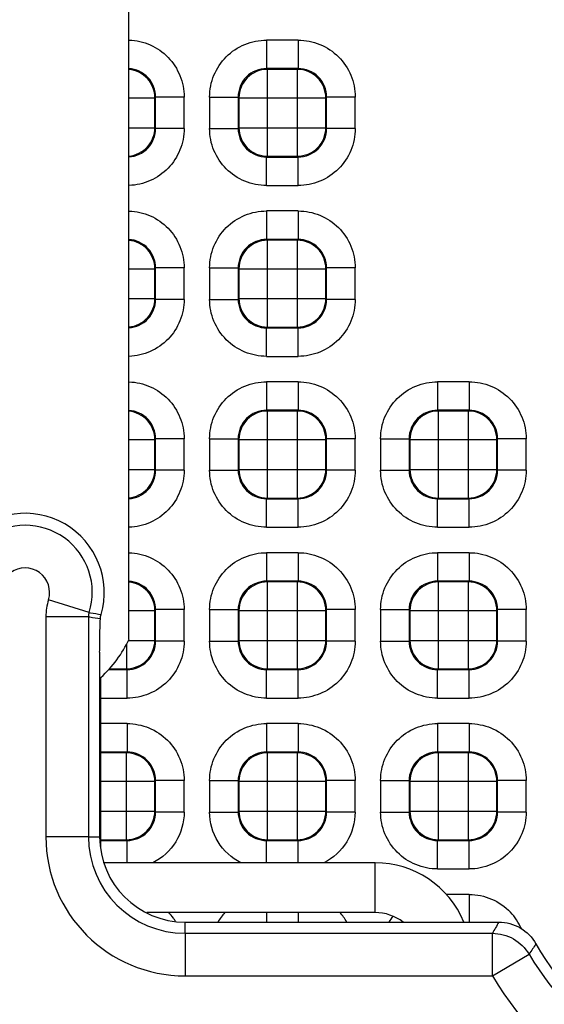
# Paper-space layout '10004660427_1_1' of a CAD drawing. Units: inches. Extents: x 0 to 34, y 0 to 22.
# Drawn here: x 9.9 to 10.9, y 14.2 to 16 of the extents above; entities that cross this region are included whole.
import ezdxf

# ---------------------------------------------------------------- set-up
doc = ezdxf.new("R2010")
doc.units = ezdxf.units.IN
doc.header["$LTSCALE"] = 1.87
doc.header["$MEASUREMENT"] = 0
doc.layers.get('0').update_dxf_attribs({"linetype": 'CONTINUOUS'})
doc.layers.add('GEOM_DATUMS', color=7, linetype='CONTINUOUS')

psp = doc.layouts.new('10004660427_1_1')

# ---------------------------------------------------------------- linework, layer by layer
at = {"color": 7, "linetype": 'CONTINUOUS'}
for p, q in [((10.1348, 14.9002), (10.1348, 17.7074)), ((10.4464, 16.0042), (10.3883, 16.0042)), ((10.3883, 16.0042), (10.3883, 15.9518)), ((10.4464, 16.0042), (10.4464, 15.9518)), ((10.4464, 15.9518), (10.3883, 15.9518)), ((10.3883, 15.9518), (10.3897, 15.9503)), ((10.4449, 15.9503), (10.3897, 15.9503)), ((10.3897, 15.7902), (10.3897, 15.9503)), ((10.4464, 15.9518), (10.4449, 15.9503)), ((10.4449, 15.7902), (10.4449, 15.9503)), ((10.1839, 15.8993), (10.1824, 15.8978)), ((10.2364, 15.8993), (10.1839, 15.8993)), ((10.1839, 15.8412), (10.1839, 15.8993)), ((10.2364, 15.8412), (10.2364, 15.8993)), ((10.2833, 15.8993), (10.3358, 15.8993)), ((10.2833, 15.8993), (10.2833, 15.8412)), ((10.3358, 15.8993), (10.3372, 15.8978)), ((10.3358, 15.8993), (10.3358, 15.8412)), ((10.4988, 15.8993), (10.4974, 15.8978)), ((10.5513, 15.8993), (10.4988, 15.8993)), ((10.4988, 15.8412), (10.4988, 15.8993)), ((10.5513, 15.8412), (10.5513, 15.8993)), ((10.1348, 15.8978), (10.1824, 15.8978)), ((10.1824, 15.8426), (10.1824, 15.8978)), ((10.3372, 15.8978), (10.4974, 15.8978)), ((10.3372, 15.8978), (10.3372, 15.8426)), ((10.4974, 15.8426), (10.4974, 15.8978)), ((10.1348, 15.8426), (10.1824, 15.8426)), ((10.1839, 15.8412), (10.1824, 15.8426)), ((10.2364, 15.8412), (10.1839, 15.8412)), ((10.2833, 15.8412), (10.3358, 15.8412)), ((10.3358, 15.8412), (10.3372, 15.8426)), ((10.3372, 15.8426), (10.4974, 15.8426)), ((10.4988, 15.8412), (10.4974, 15.8426)), ((10.5513, 15.8412), (10.4988, 15.8412)), ((10.3883, 15.7887), (10.3897, 15.7902)), ((10.3897, 15.7902), (10.4449, 15.7902)), ((10.4464, 15.7887), (10.4449, 15.7902)), ((10.3883, 15.7887), (10.4464, 15.7887)), ((10.3883, 15.7362), (10.3883, 15.7887)), ((10.4464, 15.7362), (10.4464, 15.7887)), ((10.3883, 15.7362), (10.4464, 15.7362)), ((10.4464, 15.6893), (10.3883, 15.6893)), ((10.3883, 15.6893), (10.3883, 15.6368)), ((10.4464, 15.6893), (10.4464, 15.6368)), ((10.4464, 15.6368), (10.3883, 15.6368)), ((10.3883, 15.6368), (10.3897, 15.6354)), ((10.4449, 15.6354), (10.3897, 15.6354)), ((10.3897, 15.4752), (10.3897, 15.6354)), ((10.4464, 15.6368), (10.4449, 15.6354)), ((10.4449, 15.4752), (10.4449, 15.6354)), ((10.1348, 15.5829), (10.1824, 15.5829)), ((10.1839, 15.5843), (10.1824, 15.5829)), ((10.1824, 15.5277), (10.1824, 15.5829)), ((10.2364, 15.5843), (10.1839, 15.5843)), ((10.1839, 15.5262), (10.1839, 15.5843)), ((10.2364, 15.5262), (10.2364, 15.5843)), ((10.2833, 15.5843), (10.3358, 15.5843)), ((10.2833, 15.5843), (10.2833, 15.5262)), ((10.3358, 15.5843), (10.3372, 15.5829)), ((10.3358, 15.5843), (10.3358, 15.5262)), ((10.3372, 15.5829), (10.4974, 15.5829)), ((10.3372, 15.5829), (10.3372, 15.5277)), ((10.4988, 15.5843), (10.4974, 15.5829)), ((10.4974, 15.5277), (10.4974, 15.5829)), ((10.5513, 15.5843), (10.4988, 15.5843)), ((10.4988, 15.5262), (10.4988, 15.5843)), ((10.5513, 15.5262), (10.5513, 15.5843)), ((10.1348, 15.5277), (10.1824, 15.5277)), ((10.1839, 15.5262), (10.1824, 15.5277)), ((10.2364, 15.5262), (10.1839, 15.5262)), ((10.2833, 15.5262), (10.3358, 15.5262)), ((10.3358, 15.5262), (10.3372, 15.5277)), ((10.3372, 15.5277), (10.4974, 15.5277)), ((10.4988, 15.5262), (10.4974, 15.5277)), ((10.5513, 15.5262), (10.4988, 15.5262)), ((10.3883, 15.4738), (10.3897, 15.4752)), ((10.3883, 15.4738), (10.4464, 15.4738)), ((10.3883, 15.4213), (10.3883, 15.4738)), ((10.3897, 15.4752), (10.4449, 15.4752)), ((10.4464, 15.4738), (10.4449, 15.4752)), ((10.4464, 15.4213), (10.4464, 15.4738)), ((10.3883, 15.4213), (10.4464, 15.4213)), ((10.4464, 15.3743), (10.3883, 15.3743)), ((10.3883, 15.3743), (10.3883, 15.3218)), ((10.4464, 15.3743), (10.4464, 15.3218)), ((10.7613, 15.3743), (10.7032, 15.3743)), ((10.7032, 15.3743), (10.7032, 15.3218)), ((10.7613, 15.3743), (10.7613, 15.3218)), ((10.4464, 15.3218), (10.3883, 15.3218)), ((10.3883, 15.3218), (10.3897, 15.3204)), ((10.4449, 15.3204), (10.3897, 15.3204)), ((10.3897, 15.1602), (10.3897, 15.3204)), ((10.4464, 15.3218), (10.4449, 15.3204)), ((10.4449, 15.1602), (10.4449, 15.3204)), ((10.7613, 15.3218), (10.7032, 15.3218)), ((10.7032, 15.3218), (10.7047, 15.3204)), ((10.7599, 15.3204), (10.7047, 15.3204)), ((10.7047, 15.1602), (10.7047, 15.3204)), ((10.7613, 15.3218), (10.7599, 15.3204)), ((10.7599, 15.1602), (10.7599, 15.3204)), ((10.1348, 15.2679), (10.1824, 15.2679)), ((10.1839, 15.2694), (10.1824, 15.2679)), ((10.1824, 15.2127), (10.1824, 15.2679)), ((10.2364, 15.2694), (10.1839, 15.2694)), ((10.1839, 15.2113), (10.1839, 15.2694)), ((10.2364, 15.2113), (10.2364, 15.2694)), ((10.2833, 15.2694), (10.3358, 15.2694)), ((10.2833, 15.2694), (10.2833, 15.2113)), ((10.3358, 15.2694), (10.3372, 15.2679)), ((10.3358, 15.2694), (10.3358, 15.2113)), ((10.3372, 15.2679), (10.4974, 15.2679)), ((10.3372, 15.2679), (10.3372, 15.2127)), ((10.4988, 15.2694), (10.4974, 15.2679)), ((10.4974, 15.2127), (10.4974, 15.2679)), ((10.5513, 15.2694), (10.4988, 15.2694)), ((10.4988, 15.2113), (10.4988, 15.2694)), ((10.5513, 15.2113), (10.5513, 15.2694)), ((10.5983, 15.2694), (10.6508, 15.2694)), ((10.5983, 15.2694), (10.5983, 15.2113)), ((10.6508, 15.2694), (10.6522, 15.2679)), ((10.6508, 15.2694), (10.6508, 15.2113)), ((10.6522, 15.2679), (10.8124, 15.2679)), ((10.6522, 15.2679), (10.6522, 15.2127)), ((10.8138, 15.2694), (10.8124, 15.2679)), ((10.8124, 15.2127), (10.8124, 15.2679)), ((10.8663, 15.2694), (10.8138, 15.2694)), ((10.8138, 15.2113), (10.8138, 15.2694)), ((10.8663, 15.2113), (10.8663, 15.2694)), ((10.1348, 15.2127), (10.1824, 15.2127)), ((10.1839, 15.2113), (10.1824, 15.2127)), ((10.2364, 15.2113), (10.1839, 15.2113)), ((10.2833, 15.2113), (10.3358, 15.2113)), ((10.3358, 15.2113), (10.3372, 15.2127)), ((10.3372, 15.2127), (10.4974, 15.2127)), ((10.4988, 15.2113), (10.4974, 15.2127)), ((10.5513, 15.2113), (10.4988, 15.2113)), ((10.5983, 15.2113), (10.6508, 15.2113)), ((10.6508, 15.2113), (10.6522, 15.2127)), ((10.6522, 15.2127), (10.8124, 15.2127)), ((10.8138, 15.2113), (10.8124, 15.2127)), ((10.8663, 15.2113), (10.8138, 15.2113)), ((10.3883, 15.1588), (10.3897, 15.1602)), ((10.3883, 15.1588), (10.4464, 15.1588)), ((10.3883, 15.1063), (10.3883, 15.1588)), ((10.3897, 15.1602), (10.4449, 15.1602)), ((10.4464, 15.1588), (10.4449, 15.1602)), ((10.4464, 15.1063), (10.4464, 15.1588)), ((10.7032, 15.1588), (10.7047, 15.1602)), ((10.7032, 15.1588), (10.7613, 15.1588)), ((10.7032, 15.1063), (10.7032, 15.1588)), ((10.7047, 15.1602), (10.7599, 15.1602)), ((10.7613, 15.1588), (10.7599, 15.1602)), ((10.7613, 15.1063), (10.7613, 15.1588)), ((10.3883, 15.1063), (10.4464, 15.1063)), ((10.7032, 15.1063), (10.7613, 15.1063)), ((10.4464, 15.0594), (10.3883, 15.0594)), ((10.3883, 15.0594), (10.3883, 15.0069)), ((10.4464, 15.0594), (10.4464, 15.0069)), ((10.7613, 15.0594), (10.7032, 15.0594)), ((10.7032, 15.0594), (10.7032, 15.0069)), ((10.7613, 15.0594), (10.7613, 15.0069)), ((10.4464, 15.0069), (10.3883, 15.0069)), ((10.3883, 15.0069), (10.3897, 15.0054)), ((10.4449, 15.0054), (10.3897, 15.0054)), ((10.3897, 14.8453), (10.3897, 15.0054)), ((10.4464, 15.0069), (10.4449, 15.0054)), ((10.4449, 14.8453), (10.4449, 15.0054)), ((10.7613, 15.0069), (10.7032, 15.0069)), ((10.7032, 15.0069), (10.7047, 15.0054)), ((10.7599, 15.0054), (10.7047, 15.0054)), ((10.7047, 14.8453), (10.7047, 15.0054)), ((10.7613, 15.0069), (10.7599, 15.0054)), ((10.7599, 14.8453), (10.7599, 15.0054)), ((10.0615, 14.9492), (9.9865, 14.9727)), ((10.1839, 14.9544), (10.1824, 14.953)), ((10.2364, 14.9544), (10.1839, 14.9544)), ((10.1839, 14.8963), (10.1839, 14.9544)), ((10.2364, 14.8963), (10.2364, 14.9544)), ((10.2833, 14.9544), (10.3358, 14.9544)), ((10.2833, 14.9544), (10.2833, 14.8963)), ((10.3358, 14.9544), (10.3372, 14.953)), ((10.3358, 14.9544), (10.3358, 14.8963)), ((10.4988, 14.9544), (10.4974, 14.953)), ((10.5513, 14.9544), (10.4988, 14.9544)), ((10.4988, 14.8963), (10.4988, 14.9544)), ((10.5513, 14.8963), (10.5513, 14.9544)), ((10.5983, 14.9544), (10.6508, 14.9544)), ((10.5983, 14.9544), (10.5983, 14.8963)), ((10.6508, 14.9544), (10.6522, 14.953)), ((10.6508, 14.9544), (10.6508, 14.8963)), ((10.8138, 14.9544), (10.8124, 14.953)), ((10.8663, 14.9544), (10.8138, 14.9544)), ((10.8138, 14.8963), (10.8138, 14.9544)), ((10.8663, 14.8963), (10.8663, 14.9544)), ((10.0603, 14.9413), (9.9817, 14.9413)), ((9.9817, 14.9413), (9.9817, 14.5359)), ((10.0603, 14.9413), (10.0603, 14.5359)), ((10.0603, 14.9413), (10.0625, 14.941)), ((10.0615, 14.9492), (10.0637, 14.9488)), ((10.1348, 14.953), (10.1824, 14.953)), ((10.1824, 14.8978), (10.1824, 14.953)), ((10.3372, 14.953), (10.4974, 14.953)), ((10.3372, 14.953), (10.3372, 14.8978)), ((10.4974, 14.8978), (10.4974, 14.953)), ((10.6522, 14.953), (10.8124, 14.953)), ((10.6522, 14.953), (10.6522, 14.8978)), ((10.8124, 14.8978), (10.8124, 14.953)), ((10.13, 14.8912), (10.13, 14.8453)), ((10.1335, 14.8978), (10.1824, 14.8978)), ((10.1839, 14.8963), (10.1824, 14.8978)), ((10.2364, 14.8963), (10.1839, 14.8963)), ((10.2833, 14.8963), (10.3358, 14.8963)), ((10.3358, 14.8963), (10.3372, 14.8978)), ((10.3372, 14.8978), (10.4974, 14.8978)), ((10.4988, 14.8963), (10.4974, 14.8978)), ((10.5513, 14.8963), (10.4988, 14.8963)), ((10.5983, 14.8963), (10.6508, 14.8963)), ((10.6508, 14.8963), (10.6522, 14.8978)), ((10.6522, 14.8978), (10.8124, 14.8978)), ((10.8138, 14.8963), (10.8124, 14.8978)), ((10.8663, 14.8963), (10.8138, 14.8963)), ((10.0828, 14.5159), (10.0828, 14.8295)), ((10.0968, 14.8438), (10.1314, 14.8438)), ((10.0982, 14.8453), (10.13, 14.8453)), ((10.1314, 14.8438), (10.13, 14.8453)), ((10.1314, 14.7914), (10.1314, 14.8438)), ((10.3883, 14.8438), (10.3897, 14.8453)), ((10.3883, 14.8438), (10.4464, 14.8438)), ((10.3883, 14.7914), (10.3883, 14.8438)), ((10.3897, 14.8453), (10.4449, 14.8453)), ((10.4464, 14.8438), (10.4449, 14.8453)), ((10.4464, 14.7914), (10.4464, 14.8438)), ((10.7032, 14.8438), (10.7047, 14.8453)), ((10.7032, 14.8438), (10.7613, 14.8438)), ((10.7032, 14.7914), (10.7032, 14.8438)), ((10.7047, 14.8453), (10.7599, 14.8453)), ((10.7613, 14.8438), (10.7599, 14.8453)), ((10.7613, 14.7914), (10.7613, 14.8438)), ((10.0828, 14.7914), (10.1314, 14.7914)), ((10.3883, 14.7914), (10.4464, 14.7914)), ((10.7032, 14.7914), (10.7613, 14.7914)), ((10.1314, 14.7444), (10.0828, 14.7444)), ((10.1314, 14.7444), (10.1314, 14.6919)), ((10.4464, 14.7444), (10.3883, 14.7444)), ((10.3883, 14.7444), (10.3883, 14.6919)), ((10.4464, 14.7444), (10.4464, 14.6919)), ((10.7613, 14.7444), (10.7032, 14.7444)), ((10.7032, 14.7444), (10.7032, 14.6919)), ((10.7613, 14.7444), (10.7613, 14.6919)), ((10.1314, 14.6919), (10.0828, 14.6919)), ((10.13, 14.6905), (10.0828, 14.6905)), ((10.1314, 14.6919), (10.13, 14.6905)), ((10.13, 14.5303), (10.13, 14.6905)), ((10.4464, 14.6919), (10.3883, 14.6919)), ((10.3883, 14.6919), (10.3897, 14.6905)), ((10.4449, 14.6905), (10.3897, 14.6905)), ((10.3897, 14.5303), (10.3897, 14.6905)), ((10.4464, 14.6919), (10.4449, 14.6905)), ((10.4449, 14.5303), (10.4449, 14.6905)), ((10.7613, 14.6919), (10.7032, 14.6919)), ((10.7032, 14.6919), (10.7047, 14.6905)), ((10.7599, 14.6905), (10.7047, 14.6905)), ((10.7047, 14.5303), (10.7047, 14.6905)), ((10.7613, 14.6919), (10.7599, 14.6905)), ((10.7599, 14.5303), (10.7599, 14.6905)), ((10.0828, 14.638), (10.1824, 14.638)), ((10.1839, 14.6394), (10.1824, 14.638)), ((10.1824, 14.5828), (10.1824, 14.638)), ((10.2364, 14.6394), (10.1839, 14.6394)), ((10.1839, 14.5813), (10.1839, 14.6394)), ((10.2364, 14.5813), (10.2364, 14.6394)), ((10.2833, 14.6394), (10.3358, 14.6394)), ((10.2833, 14.6394), (10.2833, 14.5813)), ((10.3358, 14.6394), (10.3372, 14.638)), ((10.3358, 14.6394), (10.3358, 14.5813)), ((10.3372, 14.638), (10.4974, 14.638)), ((10.3372, 14.638), (10.3372, 14.5828)), ((10.4988, 14.6394), (10.4974, 14.638)), ((10.4974, 14.5828), (10.4974, 14.638)), ((10.5513, 14.6394), (10.4988, 14.6394)), ((10.4988, 14.5813), (10.4988, 14.6394)), ((10.5513, 14.5813), (10.5513, 14.6394)), ((10.5983, 14.6394), (10.6508, 14.6394)), ((10.5983, 14.6394), (10.5983, 14.5813)), ((10.6508, 14.6394), (10.6522, 14.638)), ((10.6508, 14.6394), (10.6508, 14.5813)), ((10.6522, 14.638), (10.8124, 14.638)), ((10.6522, 14.638), (10.6522, 14.5828)), ((10.8138, 14.6394), (10.8124, 14.638)), ((10.8124, 14.5828), (10.8124, 14.638)), ((10.8663, 14.6394), (10.8138, 14.6394)), ((10.8138, 14.5813), (10.8138, 14.6394)), ((10.8663, 14.5813), (10.8663, 14.6394)), ((10.0828, 14.5828), (10.1824, 14.5828)), ((10.1839, 14.5813), (10.1824, 14.5828)), ((10.2364, 14.5813), (10.1839, 14.5813)), ((10.2833, 14.5813), (10.3358, 14.5813)), ((10.3358, 14.5813), (10.3372, 14.5828)), ((10.3372, 14.5828), (10.4974, 14.5828)), ((10.4988, 14.5813), (10.4974, 14.5828)), ((10.5513, 14.5813), (10.4988, 14.5813)), ((10.5983, 14.5813), (10.6508, 14.5813)), ((10.6508, 14.5813), (10.6522, 14.5828)), ((10.6522, 14.5828), (10.8124, 14.5828)), ((10.8138, 14.5813), (10.8124, 14.5828)), ((10.8663, 14.5813), (10.8138, 14.5813)), ((10.0603, 14.5359), (9.9817, 14.5359)), ((10.0603, 14.5359), (10.0808, 14.5358)), ((10.0815, 14.5289), (10.1314, 14.5289)), ((10.0828, 14.5303), (10.13, 14.5303)), ((10.1314, 14.5289), (10.13, 14.5303)), ((10.1314, 14.4878), (10.1314, 14.5289)), ((10.3883, 14.5289), (10.3897, 14.5303)), ((10.3883, 14.5289), (10.4464, 14.5289)), ((10.3883, 14.4878), (10.3883, 14.5289)), ((10.3897, 14.5303), (10.4449, 14.5303)), ((10.4464, 14.5289), (10.4449, 14.5303)), ((10.4464, 14.4878), (10.4464, 14.5289)), ((10.7032, 14.5289), (10.7047, 14.5303)), ((10.7032, 14.5289), (10.7613, 14.5289)), ((10.7032, 14.4764), (10.7032, 14.5289)), ((10.7047, 14.5303), (10.7599, 14.5303)), ((10.7613, 14.5289), (10.7599, 14.5303)), ((10.7613, 14.4764), (10.7613, 14.5289)), ((10.5881, 14.4878), (10.0891, 14.4878)), ((10.5881, 14.396), (10.5881, 14.4878)), ((10.7032, 14.4764), (10.7613, 14.4764)), ((10.7613, 14.4294), (10.7193, 14.4294)), ((10.7613, 14.4294), (10.7613, 14.3784)), ((10.5881, 14.396), (10.1675, 14.396)), ((10.3883, 14.396), (10.3883, 14.3784)), ((10.4464, 14.396), (10.4464, 14.3784)), ((10.2383, 14.3578), (10.2384, 14.3784)), ((10.2384, 14.3784), (10.816, 14.3784)), ((10.2383, 14.3578), (10.8042, 14.3578)), ((10.2383, 14.3578), (10.2383, 14.2793)), ((10.8042, 14.2793), (10.8042, 14.3578)), ((10.8042, 14.2793), (10.8717, 14.3193)), ((10.2383, 14.2793), (10.8042, 14.2793))]:
    psp.add_line(p, q, dxfattribs=at)
for centre, radius, start, end in [((9.9434, 14.9862), 0.1238, 342.5819, 197.2836), ((9.9434, 14.9862), 0.0452, 342.5819, 197.2836), ((10.0871, 14.9412), 0.1054, 162.6355, 179.9463), ((10.0862, 14.9414), 0.026, 162.5118, 180.0723), ((9.9434, 14.9865), 0.21, 311.6152, 335.7309), ((10.2383, 14.5359), 0.2566, 180, 270), ((10.2383, 14.5359), 0.1781, 180, 270), ((10.2383, 14.5359), 0.1575, 180.0179, 270.0176), ((10.5881, 14.3107), 0.1772, 22.5049, 90), ((10.1313, 14.3244), 0.1051, 35.801, 43.0819), ((10.3885, 14.3243), 0.1052, 136.9814, 148.9814), ((10.4461, 14.3243), 0.1052, 31.0287, 43.0682), ((10.5881, 14.3107), 0.0853, 52.5665, 90), ((10.7607, 14.3241), 0.1057, 23.6645, 43.4605), ((10.1314, 14.3245), 0.1049, 32.1644, 35.7942), ((10.7033, 14.3245), 0.105, 141.8519, 148.9958), ((12.8487, 13.1932), 2.353, 149.7569, 150.3351), ((12.3527, 13.3574), 1.7659, 146.2489, 146.995), ((11.3184, 14.5841), 0.4987, 209.5089, 330.4911), ((11.3184, 14.5841), 0.5193, 210.6653, 329.3347), ((11.3184, 14.5841), 0.5978, 210.6653, 329.3347)]:
    psp.add_arc(centre, radius, start, end, dxfattribs=at)
for points, knots in [([(10.1348, 16.0042), (10.1481, 16.0038), (10.175, 15.9977), (10.2087, 15.9741), (10.2311, 15.9397), (10.2364, 15.9127), (10.2364, 15.8993)], [0, 0, 0, 0, 0.249975, 0.499999, 0.750028, 1, 1, 1, 1]), ([(10.2833, 15.8993), (10.2833, 15.9129), (10.2888, 15.9405), (10.3121, 15.9754), (10.347, 15.9988), (10.3746, 16.0042), (10.3883, 16.0042)], [0, 0, 0, 0, 0.249963, 0.49999, 0.750023, 1, 1, 1, 1]), ([(10.4464, 16.0042), (10.46, 16.0042), (10.4876, 15.9988), (10.5225, 15.9754), (10.5459, 15.9405), (10.5513, 15.9129), (10.5513, 15.8993)], [0, 0, 0, 0, 0.249963, 0.49999, 0.750023, 1, 1, 1, 1]), ([(10.1839, 15.8993), (10.1839, 15.9121), (10.1737, 15.9389), (10.1477, 15.9508), (10.1348, 15.9517)], [0, 0, 0, 0, 0.499918, 1, 1, 1, 1]), ([(10.1824, 15.8978), (10.1824, 15.9105), (10.1726, 15.9367), (10.1474, 15.9489), (10.1348, 15.9501)], [0, 0, 0, 0, 0.499925, 1, 1, 1, 1]), ([(10.3883, 15.9518), (10.3749, 15.9518), (10.347, 15.9406), (10.3358, 15.9127), (10.3358, 15.8993)], [0, 0, 0, 0, 0.499999, 1, 1, 1, 1]), ([(10.3897, 15.9503), (10.3763, 15.9503), (10.3485, 15.9391), (10.3373, 15.9112), (10.3372, 15.8978)], [0, 0, 0, 0, 0.500029, 1, 1, 1, 1]), ([(10.4974, 15.8978), (10.4974, 15.9112), (10.4862, 15.9391), (10.4583, 15.9503), (10.4449, 15.9503)], [0, 0, 0, 0, 0.500029, 1, 1, 1, 1]), ([(10.4988, 15.8993), (10.4989, 15.9127), (10.4877, 15.9406), (10.4598, 15.9518), (10.4464, 15.9518)], [0, 0, 0, 0, 0.499999, 1, 1, 1, 1]), ([(10.1348, 15.7904), (10.1474, 15.7916), (10.1726, 15.8038), (10.1824, 15.83), (10.1824, 15.8426)], [0, 0, 0, 0, 0.500101, 1, 1, 1, 1]), ([(10.1348, 15.7888), (10.1477, 15.7897), (10.1737, 15.8016), (10.1839, 15.8283), (10.1839, 15.8412)], [0, 0, 0, 0, 0.500079, 1, 1, 1, 1]), ([(10.2364, 15.8412), (10.2364, 15.8278), (10.2311, 15.8008), (10.2087, 15.7664), (10.175, 15.7428), (10.1481, 15.7367), (10.1348, 15.7363)], [0, 0, 0, 0, 0.249958, 0.49998, 0.750011, 1, 1, 1, 1]), ([(10.3883, 15.7362), (10.3746, 15.7362), (10.347, 15.7417), (10.3121, 15.765), (10.2888, 15.7999), (10.2833, 15.8275), (10.2833, 15.8412)], [0, 0, 0, 0, 0.249963, 0.49999, 0.750023, 1, 1, 1, 1]), ([(10.3358, 15.8412), (10.3358, 15.8278), (10.347, 15.7999), (10.3749, 15.7887), (10.3883, 15.7887)], [0, 0, 0, 0, 0.499999, 1, 1, 1, 1]), ([(10.3372, 15.8426), (10.3373, 15.8292), (10.3485, 15.8014), (10.3763, 15.7902), (10.3897, 15.7902)], [0, 0, 0, 0, 0.500029, 1, 1, 1, 1]), ([(10.4464, 15.7887), (10.4598, 15.7887), (10.4877, 15.7999), (10.4989, 15.8278), (10.4988, 15.8412)], [0, 0, 0, 0, 0.499999, 1, 1, 1, 1]), ([(10.5513, 15.8412), (10.5513, 15.8275), (10.5459, 15.7999), (10.5225, 15.765), (10.4876, 15.7417), (10.46, 15.7362), (10.4464, 15.7362)], [0, 0, 0, 0, 0.249963, 0.49999, 0.750023, 1, 1, 1, 1]), ([(10.1348, 15.6892), (10.1481, 15.6888), (10.175, 15.6827), (10.2087, 15.6592), (10.2311, 15.6247), (10.2364, 15.5977), (10.2364, 15.5843)], [0, 0, 0, 0, 0.249975, 0.499999, 0.750028, 1, 1, 1, 1]), ([(10.2833, 15.5843), (10.2833, 15.598), (10.2888, 15.6256), (10.3121, 15.6605), (10.347, 15.6838), (10.3746, 15.6893), (10.3883, 15.6893)], [0, 0, 0, 0, 0.249963, 0.49999, 0.750023, 1, 1, 1, 1]), ([(10.4464, 15.6893), (10.46, 15.6893), (10.4876, 15.6838), (10.5225, 15.6605), (10.5459, 15.6256), (10.5513, 15.598), (10.5513, 15.5843)], [0, 0, 0, 0, 0.249963, 0.49999, 0.750023, 1, 1, 1, 1]), ([(10.1839, 15.5843), (10.1839, 15.5972), (10.1737, 15.6239), (10.1477, 15.6359), (10.1348, 15.6367)], [0, 0, 0, 0, 0.499918, 1, 1, 1, 1]), ([(10.1824, 15.5829), (10.1824, 15.5955), (10.1726, 15.6217), (10.1474, 15.6339), (10.1348, 15.6351)], [0, 0, 0, 0, 0.499925, 1, 1, 1, 1]), ([(10.3883, 15.6368), (10.3749, 15.6368), (10.347, 15.6256), (10.3358, 15.5977), (10.3358, 15.5843)], [0, 0, 0, 0, 0.499999, 1, 1, 1, 1]), ([(10.3897, 15.6354), (10.3763, 15.6353), (10.3485, 15.6241), (10.3373, 15.5963), (10.3372, 15.5829)], [0, 0, 0, 0, 0.500029, 1, 1, 1, 1]), ([(10.4974, 15.5829), (10.4974, 15.5963), (10.4862, 15.6241), (10.4583, 15.6353), (10.4449, 15.6354)], [0, 0, 0, 0, 0.500029, 1, 1, 1, 1]), ([(10.4988, 15.5843), (10.4989, 15.5977), (10.4877, 15.6256), (10.4598, 15.6368), (10.4464, 15.6368)], [0, 0, 0, 0, 0.499999, 1, 1, 1, 1]), ([(10.1348, 15.4754), (10.1474, 15.4766), (10.1726, 15.4889), (10.1824, 15.515), (10.1824, 15.5277)], [0, 0, 0, 0, 0.500101, 1, 1, 1, 1]), ([(10.1348, 15.4739), (10.1477, 15.4747), (10.1737, 15.4866), (10.1839, 15.5134), (10.1839, 15.5262)], [0, 0, 0, 0, 0.500079, 1, 1, 1, 1]), ([(10.2364, 15.5262), (10.2364, 15.5129), (10.2311, 15.4858), (10.2087, 15.4514), (10.175, 15.4279), (10.1481, 15.4218), (10.1348, 15.4213)], [0, 0, 0, 0, 0.249958, 0.49998, 0.750011, 1, 1, 1, 1]), ([(10.3883, 15.4213), (10.3746, 15.4213), (10.347, 15.4267), (10.3121, 15.4501), (10.2888, 15.485), (10.2833, 15.5126), (10.2833, 15.5262)], [0, 0, 0, 0, 0.249963, 0.49999, 0.750023, 1, 1, 1, 1]), ([(10.3358, 15.5262), (10.3358, 15.5128), (10.347, 15.4849), (10.3749, 15.4737), (10.3883, 15.4738)], [0, 0, 0, 0, 0.499999, 1, 1, 1, 1]), ([(10.3372, 15.5277), (10.3373, 15.5143), (10.3485, 15.4864), (10.3763, 15.4752), (10.3897, 15.4752)], [0, 0, 0, 0, 0.500029, 1, 1, 1, 1]), ([(10.4464, 15.4738), (10.4598, 15.4737), (10.4877, 15.4849), (10.4989, 15.5128), (10.4988, 15.5262)], [0, 0, 0, 0, 0.499999, 1, 1, 1, 1]), ([(10.5513, 15.5262), (10.5513, 15.5126), (10.5459, 15.485), (10.5225, 15.4501), (10.4876, 15.4267), (10.46, 15.4213), (10.4464, 15.4213)], [0, 0, 0, 0, 0.249963, 0.49999, 0.750023, 1, 1, 1, 1]), ([(10.1348, 15.3743), (10.1481, 15.3738), (10.175, 15.3677), (10.2087, 15.3442), (10.2311, 15.3098), (10.2364, 15.2827), (10.2364, 15.2694)], [0, 0, 0, 0, 0.249975, 0.499999, 0.750028, 1, 1, 1, 1]), ([(10.2833, 15.2694), (10.2833, 15.283), (10.2888, 15.3106), (10.3121, 15.3455), (10.347, 15.3689), (10.3746, 15.3743), (10.3883, 15.3743)], [0, 0, 0, 0, 0.249963, 0.49999, 0.750023, 1, 1, 1, 1]), ([(10.4464, 15.3743), (10.46, 15.3743), (10.4876, 15.3689), (10.5225, 15.3455), (10.5459, 15.3106), (10.5513, 15.283), (10.5513, 15.2694)], [0, 0, 0, 0, 0.249963, 0.49999, 0.750023, 1, 1, 1, 1]), ([(10.5983, 15.2694), (10.5983, 15.283), (10.6037, 15.3106), (10.6271, 15.3455), (10.662, 15.3689), (10.6896, 15.3743), (10.7032, 15.3743)], [0, 0, 0, 0, 0.249963, 0.49999, 0.750023, 1, 1, 1, 1]), ([(10.7613, 15.3743), (10.775, 15.3743), (10.8026, 15.3689), (10.8375, 15.3455), (10.8608, 15.3106), (10.8663, 15.283), (10.8663, 15.2694)], [0, 0, 0, 0, 0.249963, 0.49999, 0.750023, 1, 1, 1, 1]), ([(10.1839, 15.2694), (10.1839, 15.2822), (10.1737, 15.309), (10.1477, 15.3209), (10.1348, 15.3217)], [0, 0, 0, 0, 0.499918, 1, 1, 1, 1]), ([(10.1824, 15.2679), (10.1824, 15.2805), (10.1726, 15.3067), (10.1474, 15.319), (10.1348, 15.3202)], [0, 0, 0, 0, 0.499925, 1, 1, 1, 1]), ([(10.3883, 15.3218), (10.3749, 15.3219), (10.347, 15.3107), (10.3358, 15.2828), (10.3358, 15.2694)], [0, 0, 0, 0, 0.499999, 1, 1, 1, 1]), ([(10.3897, 15.3204), (10.3763, 15.3204), (10.3485, 15.3092), (10.3373, 15.2813), (10.3372, 15.2679)], [0, 0, 0, 0, 0.500029, 1, 1, 1, 1]), ([(10.4974, 15.2679), (10.4974, 15.2813), (10.4862, 15.3092), (10.4583, 15.3204), (10.4449, 15.3204)], [0, 0, 0, 0, 0.500029, 1, 1, 1, 1]), ([(10.4988, 15.2694), (10.4989, 15.2828), (10.4877, 15.3107), (10.4598, 15.3219), (10.4464, 15.3218)], [0, 0, 0, 0, 0.499999, 1, 1, 1, 1]), ([(10.7032, 15.3218), (10.6898, 15.3219), (10.6619, 15.3107), (10.6507, 15.2828), (10.6508, 15.2694)], [0, 0, 0, 0, 0.499999, 1, 1, 1, 1]), ([(10.7047, 15.3204), (10.6913, 15.3204), (10.6634, 15.3092), (10.6522, 15.2813), (10.6522, 15.2679)], [0, 0, 0, 0, 0.500029, 1, 1, 1, 1]), ([(10.8124, 15.2679), (10.8124, 15.2813), (10.8011, 15.3092), (10.7733, 15.3204), (10.7599, 15.3204)], [0, 0, 0, 0, 0.500029, 1, 1, 1, 1]), ([(10.8138, 15.2694), (10.8138, 15.2828), (10.8026, 15.3107), (10.7747, 15.3219), (10.7613, 15.3218)], [0, 0, 0, 0, 0.499999, 1, 1, 1, 1]), ([(10.1348, 15.1605), (10.1474, 15.1617), (10.1726, 15.1739), (10.1824, 15.2001), (10.1824, 15.2127)], [0, 0, 0, 0, 0.500101, 1, 1, 1, 1]), ([(10.1348, 15.1589), (10.1477, 15.1597), (10.1737, 15.1717), (10.1839, 15.1984), (10.1839, 15.2113)], [0, 0, 0, 0, 0.500079, 1, 1, 1, 1]), ([(10.2364, 15.2113), (10.2364, 15.1979), (10.2311, 15.1709), (10.2087, 15.1364), (10.175, 15.1129), (10.1481, 15.1068), (10.1348, 15.1064)], [0, 0, 0, 0, 0.249958, 0.49998, 0.750011, 1, 1, 1, 1]), ([(10.3883, 15.1063), (10.3746, 15.1063), (10.347, 15.1118), (10.3121, 15.1351), (10.2888, 15.17), (10.2833, 15.1976), (10.2833, 15.2113)], [0, 0, 0, 0, 0.249963, 0.49999, 0.750023, 1, 1, 1, 1]), ([(10.3358, 15.2113), (10.3358, 15.1979), (10.347, 15.17), (10.3749, 15.1588), (10.3883, 15.1588)], [0, 0, 0, 0, 0.499999, 1, 1, 1, 1]), ([(10.3372, 15.2127), (10.3373, 15.1993), (10.3485, 15.1715), (10.3763, 15.1602), (10.3897, 15.1602)], [0, 0, 0, 0, 0.500029, 1, 1, 1, 1]), ([(10.4464, 15.1588), (10.4598, 15.1588), (10.4877, 15.17), (10.4989, 15.1979), (10.4988, 15.2113)], [0, 0, 0, 0, 0.499999, 1, 1, 1, 1]), ([(10.5513, 15.2113), (10.5513, 15.1976), (10.5459, 15.17), (10.5225, 15.1351), (10.4876, 15.1118), (10.46, 15.1063), (10.4464, 15.1063)], [0, 0, 0, 0, 0.249963, 0.49999, 0.750023, 1, 1, 1, 1]), ([(10.7032, 15.1063), (10.6896, 15.1063), (10.662, 15.1118), (10.6271, 15.1351), (10.6037, 15.17), (10.5983, 15.1976), (10.5983, 15.2113)], [0, 0, 0, 0, 0.249963, 0.49999, 0.750023, 1, 1, 1, 1]), ([(10.6508, 15.2113), (10.6507, 15.1979), (10.6619, 15.17), (10.6898, 15.1588), (10.7032, 15.1588)], [0, 0, 0, 0, 0.499999, 1, 1, 1, 1]), ([(10.6522, 15.2127), (10.6522, 15.1993), (10.6634, 15.1715), (10.6913, 15.1602), (10.7047, 15.1602)], [0, 0, 0, 0, 0.500029, 1, 1, 1, 1]), ([(10.7613, 15.1588), (10.7747, 15.1588), (10.8026, 15.17), (10.8138, 15.1979), (10.8138, 15.2113)], [0, 0, 0, 0, 0.499999, 1, 1, 1, 1]), ([(10.8663, 15.2113), (10.8663, 15.1976), (10.8608, 15.17), (10.8375, 15.1351), (10.8026, 15.1118), (10.775, 15.1063), (10.7613, 15.1063)], [0, 0, 0, 0, 0.249963, 0.49999, 0.750023, 1, 1, 1, 1]), ([(10.1348, 15.0593), (10.1481, 15.0589), (10.175, 15.0528), (10.2087, 15.0292), (10.2311, 14.9948), (10.2364, 14.9678), (10.2364, 14.9544)], [0, 0, 0, 0, 0.249975, 0.499999, 0.750028, 1, 1, 1, 1]), ([(10.2833, 14.9544), (10.2833, 14.9681), (10.2888, 14.9957), (10.3121, 15.0305), (10.347, 15.0539), (10.3746, 15.0594), (10.3883, 15.0594)], [0, 0, 0, 0, 0.249963, 0.49999, 0.750023, 1, 1, 1, 1]), ([(10.4464, 15.0594), (10.46, 15.0594), (10.4876, 15.0539), (10.5225, 15.0305), (10.5459, 14.9957), (10.5513, 14.9681), (10.5513, 14.9544)], [0, 0, 0, 0, 0.249963, 0.49999, 0.750023, 1, 1, 1, 1]), ([(10.5983, 14.9544), (10.5983, 14.9681), (10.6037, 14.9957), (10.6271, 15.0305), (10.662, 15.0539), (10.6896, 15.0594), (10.7032, 15.0594)], [0, 0, 0, 0, 0.249963, 0.49999, 0.750023, 1, 1, 1, 1]), ([(10.7613, 15.0594), (10.775, 15.0594), (10.8026, 15.0539), (10.8375, 15.0305), (10.8608, 14.9957), (10.8663, 14.9681), (10.8663, 14.9544)], [0, 0, 0, 0, 0.249963, 0.49999, 0.750023, 1, 1, 1, 1]), ([(10.1839, 14.9544), (10.1839, 14.9673), (10.1737, 14.994), (10.1477, 15.0059), (10.1348, 15.0068)], [0, 0, 0, 0, 0.499918, 1, 1, 1, 1]), ([(10.1824, 14.953), (10.1824, 14.9656), (10.1726, 14.9918), (10.1474, 15.004), (10.1348, 15.0052)], [0, 0, 0, 0, 0.499925, 1, 1, 1, 1]), ([(10.3883, 15.0069), (10.3749, 15.0069), (10.347, 14.9957), (10.3358, 14.9678), (10.3358, 14.9544)], [0, 0, 0, 0, 0.499999, 1, 1, 1, 1]), ([(10.3897, 15.0054), (10.3763, 15.0054), (10.3485, 14.9942), (10.3373, 14.9663), (10.3372, 14.953)], [0, 0, 0, 0, 0.500029, 1, 1, 1, 1]), ([(10.4974, 14.953), (10.4974, 14.9663), (10.4862, 14.9942), (10.4583, 15.0054), (10.4449, 15.0054)], [0, 0, 0, 0, 0.500029, 1, 1, 1, 1]), ([(10.4988, 14.9544), (10.4989, 14.9678), (10.4877, 14.9957), (10.4598, 15.0069), (10.4464, 15.0069)], [0, 0, 0, 0, 0.499999, 1, 1, 1, 1]), ([(10.7032, 15.0069), (10.6898, 15.0069), (10.6619, 14.9957), (10.6507, 14.9678), (10.6508, 14.9544)], [0, 0, 0, 0, 0.499999, 1, 1, 1, 1]), ([(10.7047, 15.0054), (10.6913, 15.0054), (10.6634, 14.9942), (10.6522, 14.9663), (10.6522, 14.953)], [0, 0, 0, 0, 0.500029, 1, 1, 1, 1]), ([(10.8124, 14.953), (10.8124, 14.9663), (10.8011, 14.9942), (10.7733, 15.0054), (10.7599, 15.0054)], [0, 0, 0, 0, 0.500029, 1, 1, 1, 1]), ([(10.8138, 14.9544), (10.8138, 14.9678), (10.8026, 14.9957), (10.7747, 15.0069), (10.7613, 15.0069)], [0, 0, 0, 0, 0.499999, 1, 1, 1, 1]), ([(10.1314, 14.8438), (10.1448, 14.8438), (10.1727, 14.855), (10.1839, 14.8829), (10.1839, 14.8963)], [0, 0, 0, 0, 0.499999, 1, 1, 1, 1]), ([(10.2364, 14.8963), (10.2364, 14.8827), (10.2309, 14.8551), (10.2076, 14.8202), (10.1727, 14.7968), (10.1451, 14.7914), (10.1314, 14.7914)], [0, 0, 0, 0, 0.249963, 0.49999, 0.750023, 1, 1, 1, 1]), ([(10.3883, 14.7914), (10.3746, 14.7914), (10.347, 14.7968), (10.3121, 14.8202), (10.2888, 14.8551), (10.2833, 14.8827), (10.2833, 14.8963)], [0, 0, 0, 0, 0.249963, 0.49999, 0.750023, 1, 1, 1, 1]), ([(10.3358, 14.8963), (10.3358, 14.8829), (10.347, 14.855), (10.3749, 14.8438), (10.3883, 14.8438)], [0, 0, 0, 0, 0.499999, 1, 1, 1, 1]), ([(10.3372, 14.8978), (10.3373, 14.8844), (10.3485, 14.8565), (10.3763, 14.8453), (10.3897, 14.8453)], [0, 0, 0, 0, 0.500029, 1, 1, 1, 1]), ([(10.4464, 14.8438), (10.4598, 14.8438), (10.4877, 14.855), (10.4989, 14.8829), (10.4988, 14.8963)], [0, 0, 0, 0, 0.499999, 1, 1, 1, 1]), ([(10.5513, 14.8963), (10.5513, 14.8827), (10.5459, 14.8551), (10.5225, 14.8202), (10.4876, 14.7968), (10.46, 14.7914), (10.4464, 14.7914)], [0, 0, 0, 0, 0.249963, 0.49999, 0.750023, 1, 1, 1, 1]), ([(10.7032, 14.7914), (10.6896, 14.7914), (10.662, 14.7968), (10.6271, 14.8202), (10.6037, 14.8551), (10.5983, 14.8827), (10.5983, 14.8963)], [0, 0, 0, 0, 0.249963, 0.49999, 0.750023, 1, 1, 1, 1]), ([(10.6508, 14.8963), (10.6507, 14.8829), (10.6619, 14.855), (10.6898, 14.8438), (10.7032, 14.8438)], [0, 0, 0, 0, 0.499999, 1, 1, 1, 1]), ([(10.6522, 14.8978), (10.6522, 14.8844), (10.6634, 14.8565), (10.6913, 14.8453), (10.7047, 14.8453)], [0, 0, 0, 0, 0.500029, 1, 1, 1, 1]), ([(10.7613, 14.8438), (10.7747, 14.8438), (10.8026, 14.855), (10.8138, 14.8829), (10.8138, 14.8963)], [0, 0, 0, 0, 0.499999, 1, 1, 1, 1]), ([(10.8663, 14.8963), (10.8663, 14.8827), (10.8608, 14.8551), (10.8375, 14.8202), (10.8026, 14.7968), (10.775, 14.7914), (10.7613, 14.7914)], [0, 0, 0, 0, 0.249963, 0.49999, 0.750023, 1, 1, 1, 1]), ([(10.1314, 14.7444), (10.1451, 14.7444), (10.1727, 14.7389), (10.2075, 14.7156), (10.2309, 14.6807), (10.2364, 14.6531), (10.2364, 14.6394)], [0, 0, 0, 0, 0.249963, 0.49999, 0.750023, 1, 1, 1, 1]), ([(10.2833, 14.6394), (10.2833, 14.6531), (10.2888, 14.6807), (10.3121, 14.7156), (10.347, 14.7389), (10.3746, 14.7444), (10.3883, 14.7444)], [0, 0, 0, 0, 0.249963, 0.49999, 0.750023, 1, 1, 1, 1]), ([(10.4464, 14.7444), (10.46, 14.7444), (10.4876, 14.7389), (10.5225, 14.7156), (10.5459, 14.6807), (10.5513, 14.6531), (10.5513, 14.6394)], [0, 0, 0, 0, 0.249963, 0.49999, 0.750023, 1, 1, 1, 1]), ([(10.5983, 14.6394), (10.5983, 14.6531), (10.6037, 14.6807), (10.6271, 14.7156), (10.662, 14.7389), (10.6896, 14.7444), (10.7032, 14.7444)], [0, 0, 0, 0, 0.249963, 0.49999, 0.750023, 1, 1, 1, 1]), ([(10.7613, 14.7444), (10.775, 14.7444), (10.8026, 14.7389), (10.8375, 14.7156), (10.8608, 14.6807), (10.8663, 14.6531), (10.8663, 14.6394)], [0, 0, 0, 0, 0.249963, 0.49999, 0.750023, 1, 1, 1, 1]), ([(10.1824, 14.638), (10.1824, 14.6514), (10.1712, 14.6793), (10.1434, 14.6905), (10.13, 14.6905)], [0, 0, 0, 0, 0.500029, 1, 1, 1, 1]), ([(10.1839, 14.6394), (10.1839, 14.6528), (10.1727, 14.6808), (10.1448, 14.6919), (10.1314, 14.6919)], [0, 0, 0, 0, 0.499999, 1, 1, 1, 1]), ([(10.3883, 14.6919), (10.3749, 14.6919), (10.347, 14.6808), (10.3358, 14.6528), (10.3358, 14.6394)], [0, 0, 0, 0, 0.499999, 1, 1, 1, 1]), ([(10.3897, 14.6905), (10.3763, 14.6905), (10.3485, 14.6793), (10.3373, 14.6514), (10.3372, 14.638)], [0, 0, 0, 0, 0.500029, 1, 1, 1, 1]), ([(10.4974, 14.638), (10.4974, 14.6514), (10.4862, 14.6793), (10.4583, 14.6905), (10.4449, 14.6905)], [0, 0, 0, 0, 0.500029, 1, 1, 1, 1]), ([(10.4988, 14.6394), (10.4989, 14.6528), (10.4877, 14.6808), (10.4598, 14.6919), (10.4464, 14.6919)], [0, 0, 0, 0, 0.499999, 1, 1, 1, 1]), ([(10.7032, 14.6919), (10.6898, 14.6919), (10.6619, 14.6808), (10.6507, 14.6528), (10.6508, 14.6394)], [0, 0, 0, 0, 0.499999, 1, 1, 1, 1]), ([(10.7047, 14.6905), (10.6913, 14.6905), (10.6634, 14.6793), (10.6522, 14.6514), (10.6522, 14.638)], [0, 0, 0, 0, 0.500029, 1, 1, 1, 1]), ([(10.8124, 14.638), (10.8124, 14.6514), (10.8011, 14.6793), (10.7733, 14.6905), (10.7599, 14.6905)], [0, 0, 0, 0, 0.500029, 1, 1, 1, 1]), ([(10.8138, 14.6394), (10.8138, 14.6528), (10.8026, 14.6808), (10.7747, 14.6919), (10.7613, 14.6919)], [0, 0, 0, 0, 0.499999, 1, 1, 1, 1]), ([(10.1314, 14.5289), (10.1448, 14.5289), (10.1727, 14.54), (10.1839, 14.568), (10.1839, 14.5813)], [0, 0, 0, 0, 0.499999, 1, 1, 1, 1]), ([(10.2364, 14.5813), (10.2364, 14.5623), (10.2256, 14.5235), (10.1959, 14.4964), (10.1789, 14.4878)], [0, 0, 0, 0, 0.499946, 1, 1, 1, 1]), ([(10.3409, 14.4877), (10.3239, 14.4963), (10.2941, 14.5234), (10.2833, 14.5623), (10.2833, 14.5813)], [0, 0, 0, 0, 0.50004, 1, 1, 1, 1]), ([(10.3358, 14.5813), (10.3358, 14.568), (10.347, 14.54), (10.3749, 14.5289), (10.3883, 14.5289)], [0, 0, 0, 0, 0.499999, 1, 1, 1, 1]), ([(10.3372, 14.5828), (10.3373, 14.5694), (10.3485, 14.5415), (10.3763, 14.5303), (10.3897, 14.5303)], [0, 0, 0, 0, 0.500029, 1, 1, 1, 1]), ([(10.4464, 14.5289), (10.4598, 14.5289), (10.4877, 14.54), (10.4989, 14.568), (10.4988, 14.5813)], [0, 0, 0, 0, 0.499999, 1, 1, 1, 1]), ([(10.5513, 14.5813), (10.5513, 14.5623), (10.5406, 14.5235), (10.5108, 14.4964), (10.4939, 14.4878)], [0, 0, 0, 0, 0.499946, 1, 1, 1, 1]), ([(10.7032, 14.4764), (10.6896, 14.4764), (10.662, 14.4819), (10.6271, 14.5052), (10.6037, 14.5401), (10.5983, 14.5677), (10.5983, 14.5813)], [0, 0, 0, 0, 0.249963, 0.49999, 0.750023, 1, 1, 1, 1]), ([(10.6508, 14.5813), (10.6507, 14.568), (10.6619, 14.54), (10.6898, 14.5289), (10.7032, 14.5289)], [0, 0, 0, 0, 0.499999, 1, 1, 1, 1]), ([(10.6522, 14.5828), (10.6522, 14.5694), (10.6634, 14.5415), (10.6913, 14.5303), (10.7047, 14.5303)], [0, 0, 0, 0, 0.500029, 1, 1, 1, 1]), ([(10.7613, 14.5289), (10.7747, 14.5289), (10.8026, 14.54), (10.8138, 14.568), (10.8138, 14.5813)], [0, 0, 0, 0, 0.499999, 1, 1, 1, 1]), ([(10.8663, 14.5813), (10.8663, 14.5677), (10.8608, 14.5401), (10.8375, 14.5052), (10.8026, 14.4819), (10.775, 14.4764), (10.7613, 14.4764)], [0, 0, 0, 0, 0.249963, 0.49999, 0.750023, 1, 1, 1, 1]), ([(10.7613, 14.4294), (10.7754, 14.4294), (10.8039, 14.4236), (10.8277, 14.407), (10.8374, 14.3968)], [0, 0, 0, 0, 0.499936, 1, 1, 1, 1]), ([(10.816, 14.3784), (10.8297, 14.3784), (10.8575, 14.371), (10.8776, 14.3504), (10.8844, 14.3385)], [0, 0, 0, 0, 0.5, 1, 1, 1, 1])]:
    psp.add_open_spline(points, degree=3, knots=knots, dxfattribs=at)
for points in [[(10.4449, 15.7902), (10.4583, 15.7902), (10.4862, 15.8014), (10.4974, 15.8292), (10.4974, 15.8426)], [(10.4449, 15.4752), (10.4583, 15.4752), (10.4862, 15.4864), (10.4974, 15.5143), (10.4974, 15.5277)], [(10.4449, 15.1602), (10.4583, 15.1602), (10.4862, 15.1715), (10.4974, 15.1993), (10.4974, 15.2127)], [(10.7599, 15.1602), (10.7733, 15.1602), (10.8011, 15.1715), (10.8124, 15.1993), (10.8124, 15.2127)], [(10.13, 14.8453), (10.1434, 14.8453), (10.1712, 14.8565), (10.1824, 14.8844), (10.1824, 14.8978)], [(10.4449, 14.8453), (10.4583, 14.8453), (10.4862, 14.8565), (10.4974, 14.8844), (10.4974, 14.8978)], [(10.7599, 14.8453), (10.7733, 14.8453), (10.8011, 14.8565), (10.8124, 14.8844), (10.8124, 14.8978)], [(10.13, 14.5303), (10.1434, 14.5303), (10.1712, 14.5415), (10.1824, 14.5694), (10.1824, 14.5828)], [(10.4449, 14.5303), (10.4583, 14.5303), (10.4862, 14.5415), (10.4974, 14.5694), (10.4974, 14.5828)], [(10.7599, 14.5303), (10.7733, 14.5303), (10.8011, 14.5415), (10.8124, 14.5694), (10.8124, 14.5828)], [(10.8042, 14.3578), (10.8176, 14.3578), (10.8448, 14.3506), (10.8649, 14.3308), (10.8717, 14.3193)]]:
    psp.add_open_spline(points, degree=3, dxfattribs=at)
at = {"layer": 'GEOM_DATUMS', "color": 7, "linetype": 'CONTINUOUS'}
psp.add_line((10.0808, 14.8758), (10.0808, 14.5358), dxfattribs=at)
for centre, radius, start, end in [((9.9434, 14.9862), 0.1458, 343.7433, 136.0543), ((10.3957, 17.1347), 2.2189, 261.3629, 261.8754), ((10.3267, 16.4253), 1.4998, 259.8991, 260.6614)]:
    psp.add_arc(centre, radius, start, end, dxfattribs=at)
psp.add_open_spline([(10.0808, 14.8758), (10.0808, 14.8813), (10.081, 14.902), (10.0815, 14.9228), (10.0821, 14.9381)], degree=3, knots=[0, 0, 0, 0, 0.262114, 1, 1, 1, 1], dxfattribs=at)
psp.add_open_spline([(10.0821, 14.9381), (10.0822, 14.9406), (10.0826, 14.943), (10.0833, 14.9454)], degree=3, dxfattribs=at)

doc.saveas('drawing.dxf')
